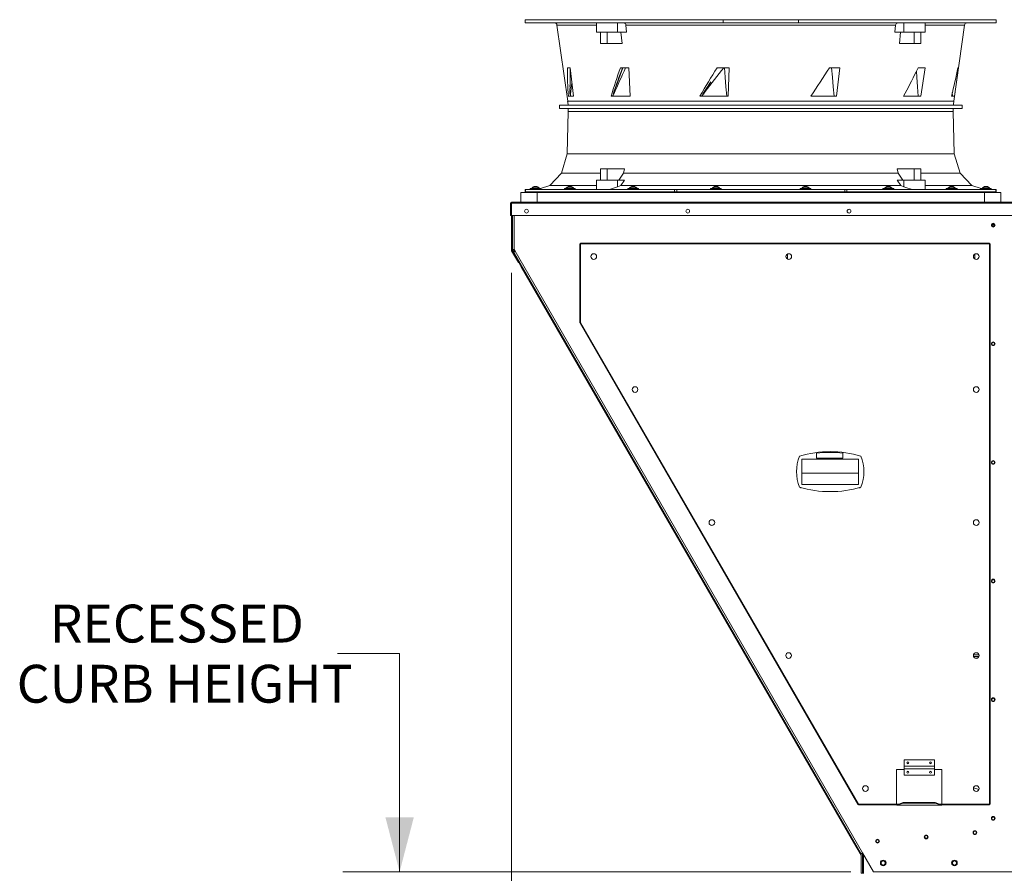
# Model space of a CAD drawing. Units: inches. Extents: x 284 to 528, y -185 to 8.
# Drawn here: x 297 to 343, y -99 to -60 of the extents above; entities that cross this region are included whole.
import ezdxf

# ---------------------------------------------------------------- set-up
doc = ezdxf.new("R2010")
doc.units = ezdxf.units.IN
doc.header["$MEASUREMENT"] = 0
doc.layers.get('0').update_dxf_attribs({"lineweight": 0})
doc.layers.add('FORMAT', color=7, linetype='Continuous', lineweight=0)
doc.styles.add('SLDTEXTSTYLE0', font='TXT', dxfattribs={"width": 0.75})

msp = doc.modelspace()

# ---------------------------------------------------------------- linework, layer by layer
at = {"color": 7, "linetype": 'Continuous', "lineweight": 15}
for p, q in [((320.629, -59.884), (320.629, -60.022)), ((320.629, -59.884), (329.778, -59.884)), ((320.629, -60.022), (329.778, -60.022)), ((320.629, -60.023), (321.99, -60.035)), ((320.959, -60.025), (320.944, -60.024)), ((320.944, -60.024), (320.948, -60.024)), ((320.948, -60.024), (320.97, -60.024)), ((320.99, -60.025), (320.959, -60.025)), ((320.97, -60.024), (321.008, -60.025)), ((321.035, -60.025), (320.99, -60.025)), ((321.008, -60.025), (321.057, -60.025)), ((321.089, -60.026), (321.035, -60.025)), ((321.057, -60.025), (321.111, -60.025)), ((321.106, -60.026), (321.089, -60.026)), ((321.161, -60.026), (321.106, -60.026)), ((321.111, -60.025), (321.129, -60.026)), ((321.129, -60.026), (321.182, -60.026)), ((321.21, -60.027), (321.161, -60.026)), ((321.182, -60.026), (321.227, -60.027)), ((321.247, -60.027), (321.21, -60.027)), ((321.227, -60.027), (321.259, -60.027)), ((321.269, -60.027), (321.247, -60.027)), ((321.259, -60.027), (321.273, -60.027)), ((321.273, -60.027), (321.269, -60.027)), ((322.528, -60.025), (322.535, -60.024)), ((322.539, -60.025), (322.528, -60.025)), ((322.535, -60.024), (322.559, -60.024)), ((322.568, -60.025), (322.539, -60.025)), ((322.559, -60.024), (322.599, -60.024)), ((322.612, -60.026), (322.568, -60.025)), ((322.599, -60.024), (322.65, -60.025)), ((322.627, -60.026), (322.612, -60.026)), ((322.681, -60.026), (322.627, -60.026)), ((322.65, -60.025), (322.705, -60.025)), ((322.736, -60.027), (322.681, -60.026)), ((322.705, -60.025), (322.759, -60.025)), ((322.787, -60.027), (322.736, -60.027)), ((322.759, -60.025), (322.774, -60.026)), ((322.774, -60.026), (322.817, -60.026)), ((322.826, -60.027), (322.787, -60.027)), ((322.817, -60.026), (322.846, -60.027)), ((322.851, -60.027), (322.826, -60.027)), ((322.846, -60.027), (322.858, -60.027)), ((322.858, -60.027), (322.851, -60.027)), ((323.921, -60.027), (323.921, -60.463)), ((323.923, -60.028), (323.938, -60.027)), ((323.923, -60.028), (323.923, -60.028)), ((323.938, -60.027), (323.97, -60.027)), ((323.97, -60.027), (324.016, -60.027)), ((324.016, -60.027), (324.076, -60.027)), ((324.076, -60.027), (324.149, -60.027)), ((324.149, -60.027), (324.231, -60.027)), ((324.231, -60.027), (324.321, -60.027)), ((324.321, -60.027), (324.416, -60.028)), ((324.416, -60.028), (324.513, -60.028)), ((324.513, -60.028), (324.61, -60.029)), ((324.61, -60.029), (324.704, -60.03)), ((324.704, -60.03), (324.792, -60.03)), ((324.792, -60.03), (324.871, -60.031)), ((324.871, -60.031), (324.902, -60.032)), ((325.207, -60.035), (324.902, -60.032)), ((325.207, -60.035), (337.823, -60.035)), ((325.213, -60.036), (325.207, -60.035)), ((325.239, -60.045), (325.213, -60.036)), ((325.261, -60.065), (325.239, -60.045)), ((325.464, -60.025), (325.455, -60.025)), ((325.455, -60.025), (325.465, -60.025)), ((325.49, -60.026), (325.464, -60.025)), ((325.465, -60.025), (325.492, -60.024)), ((325.501, -60.026), (325.49, -60.026)), ((325.492, -60.024), (325.534, -60.024)), ((325.546, -60.026), (325.501, -60.026)), ((325.534, -60.024), (325.586, -60.024)), ((325.599, -60.027), (325.546, -60.026)), ((325.586, -60.024), (325.641, -60.025)), ((325.655, -60.027), (325.599, -60.027)), ((325.641, -60.025), (325.694, -60.025)), ((325.706, -60.027), (325.655, -60.027)), ((325.694, -60.025), (325.739, -60.025)), ((325.748, -60.027), (325.706, -60.027)), ((325.739, -60.025), (325.751, -60.026)), ((325.776, -60.027), (325.748, -60.027)), ((325.751, -60.026), (325.777, -60.026)), ((325.786, -60.027), (325.776, -60.027)), ((325.777, -60.026), (325.786, -60.027)), ((329.286, -60.026), (329.28, -60.025)), ((329.28, -60.025), (329.293, -60.025)), ((329.291, -60.026), (329.286, -60.026)), ((329.32, -60.026), (329.291, -60.026)), ((329.293, -60.025), (329.323, -60.025)), ((329.363, -60.027), (329.32, -60.026)), ((329.323, -60.025), (329.367, -60.024)), ((329.415, -60.027), (329.363, -60.027)), ((329.367, -60.024), (329.42, -60.024)), ((329.471, -60.027), (329.415, -60.027)), ((329.42, -60.024), (329.475, -60.024)), ((329.523, -60.027), (329.471, -60.027)), ((329.475, -60.024), (329.527, -60.025)), ((329.567, -60.027), (329.523, -60.027)), ((329.527, -60.025), (329.57, -60.025)), ((329.597, -60.027), (329.567, -60.027)), ((329.57, -60.025), (329.599, -60.025)), ((329.61, -60.026), (329.597, -60.027)), ((329.599, -60.025), (329.604, -60.026)), ((329.604, -60.026), (329.61, -60.026)), ((329.699, -59.884), (329.699, -59.883)), ((329.778, -60.022), (329.778, -59.884)), ((329.778, -59.884), (333.253, -59.884)), ((333.253, -60.022), (329.778, -60.022)), ((330.363, -59.884), (330.363, -59.883)), ((330.997, -59.883), (330.997, -59.884)), ((331.032, -59.883), (331.032, -59.884)), ((333.253, -59.884), (333.253, -60.022)), ((333.253, -59.884), (342.401, -59.884)), ((333.253, -60.022), (342.401, -60.022)), ((333.428, -60.026), (333.42, -60.026)), ((333.42, -60.026), (333.421, -60.026)), ((333.421, -60.026), (333.437, -60.025)), ((333.454, -60.027), (333.428, -60.026)), ((333.437, -60.025), (333.469, -60.025)), ((333.495, -60.027), (333.454, -60.027)), ((333.469, -60.025), (333.515, -60.025)), ((333.546, -60.027), (333.495, -60.027)), ((333.515, -60.025), (333.569, -60.024)), ((333.601, -60.027), (333.546, -60.027)), ((333.569, -60.024), (333.624, -60.024)), ((333.655, -60.027), (333.601, -60.027)), ((333.624, -60.024), (333.675, -60.024)), ((333.701, -60.027), (333.655, -60.027)), ((333.675, -60.024), (333.716, -60.025)), ((333.733, -60.026), (333.701, -60.027)), ((333.716, -60.025), (333.742, -60.025)), ((333.749, -60.026), (333.733, -60.026)), ((333.742, -60.025), (333.75, -60.025)), ((333.75, -60.025), (333.749, -60.026)), ((337.25, -60.027), (337.245, -60.026)), ((337.245, -60.026), (337.258, -60.026)), ((337.274, -60.027), (337.25, -60.027)), ((337.258, -60.026), (337.266, -60.026)), ((337.266, -60.026), (337.301, -60.025)), ((337.312, -60.027), (337.274, -60.027)), ((337.301, -60.025), (337.348, -60.025)), ((337.362, -60.027), (337.312, -60.027)), ((337.348, -60.025), (337.403, -60.025)), ((337.417, -60.027), (337.362, -60.027)), ((337.403, -60.025), (337.458, -60.024)), ((337.471, -60.027), (337.417, -60.027)), ((337.458, -60.024), (337.507, -60.024)), ((337.519, -60.026), (337.471, -60.027)), ((337.507, -60.024), (337.546, -60.024)), ((337.554, -60.026), (337.519, -60.026)), ((337.546, -60.024), (337.569, -60.025)), ((337.561, -60.025), (337.554, -60.026)), ((337.575, -60.025), (337.561, -60.025)), ((337.569, -60.025), (337.575, -60.025)), ((338.128, -60.032), (337.823, -60.035)), ((339.109, -60.463), (339.109, -60.027)), ((340.175, -60.027), (340.172, -60.027)), ((340.172, -60.027), (340.173, -60.027)), ((340.173, -60.027), (340.179, -60.027)), ((340.184, -60.027), (340.175, -60.027)), ((340.179, -60.027), (340.189, -60.026)), ((340.196, -60.027), (340.184, -60.027)), ((340.189, -60.026), (340.204, -60.026)), ((340.213, -60.027), (340.196, -60.027)), ((340.204, -60.026), (340.222, -60.026)), ((340.232, -60.027), (340.213, -60.027)), ((340.222, -60.026), (340.235, -60.026)), ((340.256, -60.027), (340.232, -60.027)), ((340.235, -60.026), (340.258, -60.026)), ((340.281, -60.027), (340.256, -60.027)), ((340.258, -60.026), (340.284, -60.025)), ((340.308, -60.027), (340.281, -60.027)), ((340.284, -60.025), (340.311, -60.025)), ((340.335, -60.027), (340.308, -60.027)), ((340.311, -60.025), (340.339, -60.025)), ((340.363, -60.026), (340.335, -60.027)), ((340.339, -60.025), (340.366, -60.025)), ((340.39, -60.026), (340.363, -60.026)), ((340.366, -60.025), (340.394, -60.025)), ((340.416, -60.026), (340.39, -60.026)), ((340.394, -60.025), (340.419, -60.024)), ((340.439, -60.026), (340.416, -60.026)), ((340.419, -60.024), (340.442, -60.024)), ((340.452, -60.025), (340.439, -60.026)), ((340.442, -60.024), (340.462, -60.024)), ((340.471, -60.025), (340.452, -60.025)), ((340.462, -60.024), (340.478, -60.024)), ((340.485, -60.025), (340.471, -60.025)), ((340.478, -60.024), (340.491, -60.024)), ((340.495, -60.025), (340.485, -60.025)), ((340.491, -60.024), (340.499, -60.024)), ((340.501, -60.025), (340.495, -60.025)), ((340.499, -60.024), (340.502, -60.025)), ((340.502, -60.025), (340.501, -60.025)), ((341.04, -60.035), (342.401, -60.023)), ((341.758, -60.027), (341.756, -60.027)), ((341.756, -60.027), (341.759, -60.027)), ((341.765, -60.027), (341.758, -60.027)), ((341.759, -60.027), (341.766, -60.027)), ((341.776, -60.027), (341.765, -60.027)), ((341.766, -60.027), (341.778, -60.027)), ((341.791, -60.027), (341.776, -60.027)), ((341.778, -60.027), (341.794, -60.027)), ((341.81, -60.027), (341.791, -60.027)), ((341.794, -60.027), (341.813, -60.026)), ((341.832, -60.027), (341.81, -60.027)), ((341.813, -60.026), (341.835, -60.026)), ((341.856, -60.027), (341.832, -60.027)), ((341.835, -60.026), (341.861, -60.026)), ((341.883, -60.026), (341.856, -60.027)), ((341.861, -60.026), (341.877, -60.026)), ((341.877, -60.026), (341.904, -60.026)), ((341.91, -60.026), (341.883, -60.026)), ((341.904, -60.026), (341.932, -60.025)), ((341.939, -60.026), (341.91, -60.026)), ((341.932, -60.025), (341.96, -60.025)), ((341.966, -60.026), (341.939, -60.026)), ((341.96, -60.025), (341.986, -60.025)), ((341.982, -60.025), (341.966, -60.026)), ((342.007, -60.025), (341.982, -60.025)), ((341.986, -60.025), (342.011, -60.025)), ((342.03, -60.025), (342.007, -60.025)), ((342.011, -60.025), (342.033, -60.025)), ((342.049, -60.025), (342.03, -60.025)), ((342.033, -60.025), (342.052, -60.024)), ((342.065, -60.025), (342.049, -60.025)), ((342.052, -60.024), (342.067, -60.024)), ((342.077, -60.025), (342.065, -60.025)), ((342.067, -60.024), (342.078, -60.024)), ((342.084, -60.024), (342.077, -60.025)), ((342.078, -60.024), (342.085, -60.024)), ((342.087, -60.024), (342.084, -60.024)), ((342.085, -60.024), (342.087, -60.024)), ((342.401, -60.022), (342.401, -59.884)), ((322.099, -60.13), (322.594, -63.652)), ((323.921, -60.463), (324.902, -60.463)), ((324.114, -60.987), (324.114, -60.463)), ((324.418, -60.463), (324.418, -60.987)), ((324.902, -60.463), (325.319, -60.463)), ((325.055, -60.463), (325.108, -60.987)), ((325.277, -60.095), (325.261, -60.065)), ((325.285, -60.13), (325.277, -60.095)), ((325.285, -60.13), (325.319, -60.463)), ((337.711, -60.463), (337.745, -60.13)), ((337.711, -60.463), (338.128, -60.463)), ((337.923, -60.987), (337.976, -60.463)), ((338.128, -60.463), (339.109, -60.463)), ((338.612, -60.987), (338.612, -60.463)), ((338.916, -60.463), (338.916, -60.987)), ((340.436, -63.652), (340.931, -60.13)), ((324.114, -60.987), (324.418, -60.987)), ((324.418, -60.987), (325.108, -60.987)), ((337.923, -60.987), (338.612, -60.987)), ((338.612, -60.987), (338.916, -60.987)), ((322.579, -62.101), (322.703, -62.101)), ((322.706, -62.124), (322.702, -62.789)), ((322.703, -62.101), (322.86, -63.419)), ((325.139, -62.101), (324.891, -62.789)), ((325.028, -62.101), (325.414, -62.101)), ((325.271, -62.104), (325.272, -62.101)), ((325.414, -62.101), (325.475, -63.419)), ((329.501, -62.101), (330.061, -62.101)), ((329.833, -62.101), (329.869, -62.537)), ((330.061, -62.101), (330.008, -63.419)), ((334.686, -62.101), (335.17, -62.101)), ((334.787, -62.101), (334.826, -62.537)), ((335.17, -62.101), (335.019, -63.419)), ((338.696, -62.294), (338.792, -62.101)), ((338.712, -62.26), (338.732, -62.537)), ((338.792, -62.101), (339.119, -62.101)), ((339.119, -62.101), (338.918, -63.419)), ((340.653, -62.101), (340.466, -63.419)), ((340.628, -62.101), (340.653, -62.101)), ((322.702, -62.789), (322.698, -63.328)), ((324.891, -62.789), (324.693, -63.328)), ((329.203, -62.754), (329.008, -63.076)), ((329.869, -62.537), (329.905, -62.978)), ((334.826, -62.537), (334.866, -62.978)), ((338.732, -62.537), (338.763, -62.978)), ((322.787, -62.807), (322.724, -63.325)), ((329.008, -63.076), (328.854, -63.328)), ((328.87, -63.325), (328.946, -63.208)), ((329.905, -62.978), (329.941, -63.419)), ((334.866, -62.978), (334.906, -63.419)), ((338.763, -62.978), (338.794, -63.419)), ((322.86, -63.419), (322.623, -63.419)), ((322.71, -63.327), (322.698, -63.328)), ((322.724, -63.325), (322.71, -63.327)), ((325.475, -63.419), (324.597, -63.419)), ((324.693, -63.328), (324.691, -63.325)), ((324.693, -63.328), (324.707, -63.327)), ((324.707, -63.327), (324.718, -63.325)), ((330.008, -63.419), (328.706, -63.419)), ((328.857, -63.328), (328.791, -63.419)), ((328.854, -63.328), (328.843, -63.319)), ((328.854, -63.328), (328.863, -63.327)), ((328.863, -63.327), (328.87, -63.325)), ((335.019, -63.419), (333.827, -63.419)), ((338.918, -63.419), (338.116, -63.419)), ((340.466, -63.419), (340.327, -63.419)), ((340.367, -63.255), (340.372, -63.419)), ((322.613, -63.832), (322.214, -63.836)), ((322.214, -63.836), (322.214, -63.98)), ((322.214, -63.836), (340.816, -63.836)), ((322.214, -63.98), (322.621, -63.984)), ((340.816, -63.98), (322.214, -63.98)), ((322.621, -64.129), (322.572, -66.081)), ((340.417, -63.832), (322.613, -63.832)), ((322.621, -63.984), (340.409, -63.984)), ((340.409, -63.984), (340.816, -63.98)), ((340.458, -66.081), (340.409, -64.129)), ((340.816, -63.836), (340.417, -63.832)), ((340.816, -63.98), (340.816, -63.836)), ((322.572, -66.081), (322.307, -66.983)), ((340.458, -66.081), (322.572, -66.081)), ((340.723, -66.983), (340.458, -66.081)), ((324.114, -67.298), (324.114, -66.774)), ((324.418, -66.774), (324.114, -66.774)), ((324.418, -66.774), (324.418, -67.298)), ((325.215, -66.774), (324.418, -66.774)), ((325.215, -66.774), (325.171, -66.983)), ((337.859, -66.983), (337.815, -66.774)), ((338.612, -66.774), (337.815, -66.774)), ((338.612, -67.298), (338.612, -66.774)), ((338.916, -66.774), (338.612, -66.774)), ((338.916, -66.774), (338.916, -67.298)), ((322.307, -66.983), (321.768, -67.546)), ((324.114, -66.983), (322.307, -66.983)), ((323.921, -67.298), (323.921, -67.726)), ((324.902, -67.298), (323.921, -67.298)), ((324.902, -67.298), (325.218, -67.298)), ((325.171, -66.983), (324.954, -67.298)), ((325.047, -67.546), (325.218, -67.298)), ((337.859, -66.983), (325.171, -66.983)), ((337.812, -67.298), (337.984, -67.546)), ((338.128, -67.298), (337.812, -67.298)), ((338.076, -67.298), (337.859, -66.983)), ((339.109, -67.298), (338.128, -67.298)), ((340.723, -66.983), (338.916, -66.983)), ((339.109, -67.726), (339.109, -67.298)), ((341.263, -67.546), (340.723, -66.983)), ((320.632, -67.736), (320.63, -67.835)), ((321.026, -67.726), (320.632, -67.73)), ((320.632, -67.73), (320.632, -67.736)), ((327.535, -67.736), (320.648, -67.736)), ((320.867, -67.731), (320.855, -67.731)), ((320.855, -67.731), (320.859, -67.731)), ((320.859, -67.731), (320.879, -67.731)), ((320.861, -67.681), (320.861, -67.725)), ((321.109, -67.681), (320.861, -67.681)), ((320.894, -67.731), (320.867, -67.731)), ((320.879, -67.731), (320.913, -67.73)), ((320.933, -67.731), (320.894, -67.731)), ((320.913, -67.73), (320.956, -67.73)), ((320.98, -67.73), (320.933, -67.731)), ((320.946, -67.653), (320.943, -67.681)), ((321.109, -67.653), (320.946, -67.653)), ((320.956, -67.73), (321.005, -67.73)), ((320.966, -67.729), (320.964, -67.729)), ((320.964, -67.729), (320.965, -67.729)), ((320.965, -67.729), (320.971, -67.729)), ((320.972, -67.729), (320.966, -67.729)), ((320.971, -67.729), (320.981, -67.728)), ((320.982, -67.729), (320.972, -67.729)), ((320.995, -67.73), (320.98, -67.73)), ((320.981, -67.728), (320.994, -67.728)), ((320.99, -67.729), (320.982, -67.729)), ((321.007, -67.729), (320.99, -67.729)), ((320.994, -67.728), (321.011, -67.728)), ((321.043, -67.73), (320.995, -67.73)), ((321.005, -67.73), (321.02, -67.729)), ((321.025, -67.728), (321.007, -67.729)), ((321.011, -67.728), (321.026, -67.728)), ((321.02, -67.729), (321.067, -67.729)), ((321.046, -67.728), (321.025, -67.728)), ((321.026, -67.725), (321.026, -67.728)), ((321.033, -67.597), (321.035, -67.595)), ((321.034, -67.597), (321.033, -67.597)), ((321.037, -67.598), (321.034, -67.597)), ((321.035, -67.595), (321.039, -67.593)), ((321.042, -67.597), (321.037, -67.598)), ((321.042, -67.592), (321.039, -67.593)), ((321.043, -67.592), (321.042, -67.592)), ((321.049, -67.596), (321.042, -67.597)), ((321.043, -67.597), (321.043, -67.592)), ((321.087, -67.729), (321.043, -67.73)), ((321.069, -67.728), (321.046, -67.728)), ((321.056, -67.595), (321.049, -67.596)), ((321.065, -67.593), (321.056, -67.595)), ((321.067, -67.729), (321.106, -67.729)), ((321.093, -67.728), (321.069, -67.728)), ((321.12, -67.729), (321.087, -67.729)), ((321.117, -67.728), (321.093, -67.728)), ((321.106, -67.729), (321.133, -67.729)), ((321.272, -67.653), (321.109, -67.653)), ((321.357, -67.681), (321.109, -67.681)), ((321.142, -67.727), (321.117, -67.728)), ((321.141, -67.729), (321.12, -67.729)), ((321.133, -67.729), (321.145, -67.729)), ((321.145, -67.729), (321.141, -67.729)), ((321.165, -67.727), (321.142, -67.727)), ((321.161, -67.595), (321.152, -67.593)), ((321.168, -67.596), (321.161, -67.595)), ((321.187, -67.727), (321.165, -67.727)), ((321.175, -67.597), (321.168, -67.596)), ((321.175, -67.592), (321.175, -67.597)), ((321.176, -67.592), (321.175, -67.592)), ((321.18, -67.598), (321.175, -67.597)), ((321.178, -67.593), (321.176, -67.592)), ((321.178, -67.593), (321.182, -67.595)), ((321.183, -67.597), (321.18, -67.598)), ((321.182, -67.595), (321.184, -67.596)), ((321.184, -67.596), (321.183, -67.597)), ((321.206, -67.727), (321.187, -67.727)), ((321.191, -67.727), (321.191, -67.725)), ((321.223, -67.727), (321.206, -67.727)), ((321.236, -67.726), (321.223, -67.727)), ((321.235, -67.726), (321.245, -67.726)), ((321.246, -67.726), (321.236, -67.726)), ((321.245, -67.726), (321.251, -67.726)), ((321.252, -67.726), (321.246, -67.726)), ((321.251, -67.726), (321.254, -67.726)), ((321.254, -67.726), (321.252, -67.726)), ((321.274, -67.681), (321.272, -67.653)), ((321.768, -67.546), (321.332, -67.681)), ((321.357, -67.725), (321.357, -67.681)), ((322.445, -67.725), (321.357, -67.725)), ((323.921, -67.546), (321.768, -67.546)), ((322.445, -67.681), (322.445, -67.725)), ((322.693, -67.681), (322.445, -67.681)), ((322.445, -67.725), (322.941, -67.725)), ((322.53, -67.653), (322.528, -67.681)), ((322.693, -67.653), (322.53, -67.653)), ((322.552, -67.729), (322.549, -67.728)), ((322.549, -67.728), (322.562, -67.728)), ((322.571, -67.729), (322.552, -67.729)), ((322.562, -67.728), (322.59, -67.728)), ((322.604, -67.729), (322.571, -67.729)), ((322.59, -67.728), (322.61, -67.728)), ((322.616, -67.729), (322.604, -67.729)), ((322.61, -67.725), (322.61, -67.729)), ((322.661, -67.728), (322.616, -67.729)), ((322.618, -67.597), (322.619, -67.595)), ((322.621, -67.598), (322.618, -67.597)), ((322.618, -67.597), (322.618, -67.597)), ((322.619, -67.595), (322.623, -67.593)), ((322.626, -67.597), (322.621, -67.598)), ((322.626, -67.592), (322.623, -67.593)), ((322.627, -67.592), (322.626, -67.592)), ((322.633, -67.596), (322.626, -67.597)), ((322.627, -67.597), (322.627, -67.592)), ((322.641, -67.595), (322.633, -67.596)), ((322.649, -67.593), (322.641, -67.595)), ((322.71, -67.728), (322.661, -67.728)), ((322.856, -67.653), (322.693, -67.653)), ((322.941, -67.681), (322.693, -67.681)), ((322.756, -67.728), (322.71, -67.728)), ((322.745, -67.595), (322.736, -67.593)), ((322.753, -67.596), (322.745, -67.595)), ((322.76, -67.597), (322.753, -67.596)), ((322.796, -67.727), (322.756, -67.728)), ((322.759, -67.592), (322.759, -67.597)), ((322.76, -67.592), (322.759, -67.592)), ((322.763, -67.593), (322.76, -67.592)), ((322.765, -67.598), (322.76, -67.597)), ((322.763, -67.593), (322.767, -67.595)), ((322.768, -67.597), (322.765, -67.598)), ((322.767, -67.595), (322.768, -67.596)), ((322.768, -67.596), (322.768, -67.597)), ((322.776, -67.727), (322.776, -67.725)), ((322.776, -67.726), (322.782, -67.726)), ((322.782, -67.726), (322.815, -67.726)), ((322.824, -67.727), (322.796, -67.727)), ((322.815, -67.726), (322.834, -67.726)), ((322.837, -67.726), (322.824, -67.727)), ((322.834, -67.726), (322.837, -67.726)), ((322.858, -67.681), (322.856, -67.653)), ((322.941, -67.725), (322.941, -67.681)), ((323.921, -67.725), (322.941, -67.725)), ((325.372, -67.725), (324.519, -67.725)), ((325.047, -67.546), (324.902, -67.608)), ((337.984, -67.546), (325.047, -67.546)), ((325.372, -67.681), (325.372, -67.725)), ((325.62, -67.681), (325.372, -67.681)), ((325.372, -67.725), (325.868, -67.725)), ((325.457, -67.653), (325.455, -67.681)), ((325.62, -67.653), (325.457, -67.653)), ((325.481, -67.728), (325.475, -67.728)), ((325.475, -67.728), (325.486, -67.728)), ((325.503, -67.729), (325.481, -67.728)), ((325.486, -67.728), (325.512, -67.727)), ((325.537, -67.729), (325.503, -67.729)), ((325.512, -67.727), (325.538, -67.727)), ((325.582, -67.729), (325.537, -67.729)), ((325.538, -67.725), (325.538, -67.729)), ((325.545, -67.597), (325.546, -67.595)), ((325.546, -67.597), (325.545, -67.597)), ((325.546, -67.595), (325.551, -67.593)), ((325.549, -67.598), (325.546, -67.597)), ((325.554, -67.597), (325.549, -67.598)), ((325.553, -67.592), (325.551, -67.593)), ((325.554, -67.592), (325.553, -67.592)), ((325.554, -67.597), (325.554, -67.592)), ((325.561, -67.596), (325.554, -67.597)), ((325.568, -67.595), (325.561, -67.596)), ((325.577, -67.593), (325.568, -67.595)), ((325.596, -67.729), (325.582, -67.729)), ((325.645, -67.728), (325.596, -67.729)), ((325.783, -67.653), (325.62, -67.653)), ((325.868, -67.681), (325.62, -67.681)), ((325.691, -67.728), (325.645, -67.728)), ((325.673, -67.595), (325.664, -67.593)), ((325.68, -67.596), (325.673, -67.595)), ((325.687, -67.597), (325.68, -67.596)), ((325.686, -67.592), (325.686, -67.597)), ((325.687, -67.592), (325.686, -67.592)), ((325.69, -67.593), (325.687, -67.592)), ((325.692, -67.598), (325.687, -67.597)), ((325.69, -67.593), (325.694, -67.595)), ((325.729, -67.728), (325.691, -67.728)), ((325.695, -67.597), (325.692, -67.598)), ((325.694, -67.595), (325.696, -67.596)), ((325.696, -67.596), (325.695, -67.597)), ((325.703, -67.728), (325.703, -67.725)), ((325.703, -67.726), (325.703, -67.726)), ((325.703, -67.726), (325.738, -67.726)), ((325.755, -67.727), (325.729, -67.728)), ((325.738, -67.726), (325.759, -67.726)), ((325.765, -67.727), (325.755, -67.727)), ((325.759, -67.726), (325.765, -67.727)), ((325.786, -67.681), (325.783, -67.653)), ((325.868, -67.725), (325.868, -67.681)), ((329.197, -67.725), (325.868, -67.725)), ((327.63, -67.736), (329.573, -67.731)), ((328.567, -67.731), (328.553, -67.73)), ((328.553, -67.73), (328.556, -67.73)), ((328.556, -67.73), (328.574, -67.73)), ((328.596, -67.731), (328.567, -67.731)), ((328.574, -67.73), (328.583, -67.729)), ((328.583, -67.729), (328.619, -67.729)), ((328.636, -67.731), (328.596, -67.731)), ((328.619, -67.729), (328.664, -67.729)), ((328.683, -67.731), (328.636, -67.731)), ((328.664, -67.729), (328.713, -67.729)), ((328.731, -67.731), (328.683, -67.731)), ((328.713, -67.729), (328.76, -67.729)), ((328.776, -67.731), (328.731, -67.731)), ((328.76, -67.729), (328.8, -67.729)), ((328.812, -67.73), (328.776, -67.731)), ((328.8, -67.729), (328.828, -67.729)), ((328.821, -67.73), (328.812, -67.73)), ((328.839, -67.73), (328.821, -67.73)), ((328.828, -67.729), (328.842, -67.729)), ((328.842, -67.729), (328.839, -67.73)), ((329.197, -67.681), (329.197, -67.725)), ((329.445, -67.681), (329.197, -67.681)), ((329.197, -67.725), (329.693, -67.725)), ((329.282, -67.653), (329.28, -67.681)), ((329.445, -67.653), (329.282, -67.653)), ((329.3, -67.728), (329.308, -67.727)), ((329.309, -67.728), (329.3, -67.728)), ((329.308, -67.727), (329.331, -67.727)), ((329.332, -67.728), (329.309, -67.728)), ((329.331, -67.727), (329.362, -67.727)), ((329.369, -67.729), (329.332, -67.728)), ((329.362, -67.725), (329.362, -67.729)), ((329.414, -67.729), (329.369, -67.729)), ((329.37, -67.597), (329.371, -67.595)), ((329.373, -67.598), (329.37, -67.597)), ((329.37, -67.597), (329.37, -67.597)), ((329.371, -67.595), (329.376, -67.593)), ((329.378, -67.597), (329.373, -67.598)), ((329.378, -67.592), (329.376, -67.593)), ((329.379, -67.592), (329.378, -67.592)), ((329.385, -67.596), (329.378, -67.597)), ((329.379, -67.597), (329.379, -67.592)), ((329.393, -67.595), (329.385, -67.596)), ((329.402, -67.593), (329.393, -67.595)), ((329.463, -67.729), (329.414, -67.729)), ((329.608, -67.653), (329.445, -67.653)), ((329.693, -67.681), (329.445, -67.681)), ((329.478, -67.729), (329.463, -67.729)), ((329.523, -67.728), (329.478, -67.729)), ((329.497, -67.595), (329.489, -67.593)), ((329.505, -67.596), (329.497, -67.595)), ((329.512, -67.597), (329.505, -67.596)), ((329.511, -67.592), (329.511, -67.597)), ((329.512, -67.592), (329.511, -67.592)), ((329.515, -67.593), (329.512, -67.592)), ((329.517, -67.598), (329.512, -67.597)), ((329.515, -67.593), (329.519, -67.595)), ((329.52, -67.597), (329.517, -67.598)), ((329.519, -67.595), (329.52, -67.596)), ((329.52, -67.596), (329.52, -67.597)), ((329.559, -67.728), (329.523, -67.728)), ((329.528, -67.728), (329.528, -67.725)), ((329.528, -67.726), (329.558, -67.726)), ((329.558, -67.726), (329.582, -67.727)), ((329.582, -67.728), (329.559, -67.728)), ((329.573, -67.731), (331.515, -67.73)), ((329.582, -67.727), (329.59, -67.727)), ((329.59, -67.727), (329.582, -67.728)), ((329.61, -67.681), (329.608, -67.653)), ((329.693, -67.725), (329.693, -67.681)), ((333.337, -67.725), (329.693, -67.725)), ((331.515, -67.73), (333.457, -67.731)), ((333.337, -67.681), (333.337, -67.725)), ((333.585, -67.681), (333.337, -67.681)), ((333.337, -67.725), (333.833, -67.725)), ((333.422, -67.653), (333.42, -67.681)), ((333.585, -67.653), (333.422, -67.653)), ((333.451, -67.728), (333.44, -67.727)), ((333.44, -67.727), (333.445, -67.727)), ((333.445, -67.727), (333.466, -67.727)), ((333.478, -67.728), (333.451, -67.728)), ((333.457, -67.731), (335.4, -67.736)), ((333.466, -67.727), (333.501, -67.726)), ((333.516, -67.728), (333.478, -67.728)), ((333.501, -67.726), (333.502, -67.726)), ((333.502, -67.725), (333.502, -67.728)), ((333.51, -67.597), (333.511, -67.595)), ((333.513, -67.598), (333.51, -67.597)), ((333.51, -67.597), (333.51, -67.597)), ((333.511, -67.595), (333.515, -67.593)), ((333.518, -67.597), (333.513, -67.598)), ((333.518, -67.592), (333.515, -67.593)), ((333.562, -67.729), (333.516, -67.728)), ((333.519, -67.592), (333.518, -67.592)), ((333.525, -67.596), (333.518, -67.597)), ((333.519, -67.597), (333.519, -67.592)), ((333.533, -67.595), (333.525, -67.596)), ((333.542, -67.593), (333.533, -67.595)), ((333.611, -67.729), (333.562, -67.729)), ((333.748, -67.653), (333.585, -67.653)), ((333.833, -67.681), (333.585, -67.681)), ((333.656, -67.729), (333.611, -67.729)), ((333.637, -67.595), (333.628, -67.593)), ((333.645, -67.596), (333.637, -67.595)), ((333.652, -67.597), (333.645, -67.596)), ((333.651, -67.592), (333.651, -67.597)), ((333.652, -67.592), (333.651, -67.592)), ((333.655, -67.593), (333.652, -67.592)), ((333.657, -67.598), (333.652, -67.597)), ((333.655, -67.593), (333.659, -67.595)), ((333.669, -67.729), (333.656, -67.729)), ((333.66, -67.597), (333.657, -67.598)), ((333.659, -67.595), (333.66, -67.596)), ((333.66, -67.596), (333.66, -67.597)), ((333.668, -67.729), (333.668, -67.725)), ((333.668, -67.727), (333.693, -67.727)), ((333.704, -67.728), (333.669, -67.729)), ((333.693, -67.727), (333.719, -67.727)), ((333.725, -67.728), (333.704, -67.728)), ((333.719, -67.727), (333.73, -67.728)), ((333.73, -67.728), (333.725, -67.728)), ((333.75, -67.681), (333.748, -67.653)), ((333.833, -67.725), (333.833, -67.681)), ((337.162, -67.725), (333.833, -67.725)), ((342.382, -67.736), (335.495, -67.736)), ((337.162, -67.681), (337.162, -67.725)), ((337.41, -67.681), (337.162, -67.681)), ((337.162, -67.725), (337.658, -67.725)), ((337.247, -67.653), (337.244, -67.681)), ((337.41, -67.653), (337.247, -67.653)), ((337.28, -67.727), (337.266, -67.727)), ((337.266, -67.727), (337.268, -67.727)), ((337.268, -67.727), (337.287, -67.726)), ((337.308, -67.728), (337.28, -67.727)), ((337.287, -67.726), (337.296, -67.726)), ((337.296, -67.726), (337.327, -67.726)), ((337.296, -67.726), (337.296, -67.726)), ((337.348, -67.728), (337.308, -67.728)), ((337.327, -67.725), (337.327, -67.728)), ((337.334, -67.597), (337.336, -67.595)), ((337.335, -67.597), (337.334, -67.597)), ((337.338, -67.598), (337.335, -67.597)), ((337.336, -67.595), (337.34, -67.593)), ((337.343, -67.597), (337.338, -67.598)), ((337.343, -67.592), (337.34, -67.593)), ((337.344, -67.592), (337.343, -67.592)), ((337.35, -67.596), (337.343, -67.597)), ((337.344, -67.597), (337.344, -67.592)), ((337.395, -67.728), (337.348, -67.728)), ((337.357, -67.595), (337.35, -67.596)), ((337.366, -67.593), (337.357, -67.595)), ((337.443, -67.729), (337.395, -67.728)), ((337.573, -67.653), (337.41, -67.653)), ((337.658, -67.681), (337.41, -67.681)), ((337.488, -67.729), (337.443, -67.729)), ((337.462, -67.595), (337.453, -67.593)), ((337.47, -67.596), (337.462, -67.595)), ((337.476, -67.597), (337.47, -67.596)), ((337.476, -67.592), (337.476, -67.597)), ((337.477, -67.592), (337.476, -67.592)), ((337.481, -67.598), (337.476, -67.597)), ((337.479, -67.593), (337.477, -67.592)), ((337.479, -67.593), (337.484, -67.595)), ((337.484, -67.597), (337.481, -67.598)), ((337.484, -67.595), (337.485, -67.596)), ((337.485, -67.596), (337.484, -67.597)), ((337.524, -67.729), (337.488, -67.729)), ((337.492, -67.729), (337.492, -67.725)), ((337.492, -67.727), (337.512, -67.727)), ((337.512, -67.727), (337.54, -67.728)), ((337.533, -67.729), (337.524, -67.729)), ((337.551, -67.728), (337.533, -67.729)), ((337.54, -67.728), (337.554, -67.728)), ((337.554, -67.728), (337.551, -67.728)), ((337.575, -67.681), (337.573, -67.653)), ((337.658, -67.725), (337.658, -67.681)), ((338.511, -67.725), (337.658, -67.725)), ((338.128, -67.608), (337.984, -67.546)), ((339.078, -67.729), (339.067, -67.729)), ((339.067, -67.729), (339.073, -67.729)), ((339.073, -67.729), (339.095, -67.729)), ((339.084, -67.73), (339.078, -67.729)), ((339.114, -67.73), (339.084, -67.73)), ((339.095, -67.729), (339.13, -67.729)), ((341.263, -67.546), (339.109, -67.546)), ((340.089, -67.725), (339.109, -67.725)), ((339.155, -67.73), (339.114, -67.73)), ((339.13, -67.729), (339.174, -67.729)), ((339.203, -67.731), (339.155, -67.73)), ((339.174, -67.729), (339.223, -67.729)), ((339.251, -67.731), (339.203, -67.731)), ((339.223, -67.729), (339.27, -67.729)), ((339.295, -67.731), (339.251, -67.731)), ((339.27, -67.729), (339.311, -67.73)), ((339.33, -67.731), (339.295, -67.731)), ((339.311, -67.73), (339.341, -67.73)), ((339.352, -67.731), (339.33, -67.731)), ((339.341, -67.73), (339.347, -67.73)), ((339.347, -67.73), (339.358, -67.731)), ((339.358, -67.731), (339.352, -67.731)), ((340.089, -67.681), (340.089, -67.725)), ((340.337, -67.681), (340.089, -67.681)), ((340.089, -67.725), (340.585, -67.725)), ((340.174, -67.653), (340.172, -67.681)), ((340.337, -67.653), (340.174, -67.653)), ((340.194, -67.727), (340.194, -67.726)), ((340.194, -67.726), (340.198, -67.726)), ((340.211, -67.727), (340.194, -67.727)), ((340.198, -67.726), (340.198, -67.726)), ((340.241, -67.727), (340.211, -67.727)), ((340.283, -67.728), (340.241, -67.727)), ((340.254, -67.725), (340.254, -67.727)), ((340.262, -67.597), (340.263, -67.595)), ((340.263, -67.597), (340.262, -67.597)), ((340.263, -67.595), (340.268, -67.593)), ((340.266, -67.598), (340.263, -67.597)), ((340.271, -67.597), (340.266, -67.598)), ((340.27, -67.592), (340.268, -67.593)), ((340.271, -67.592), (340.27, -67.592)), ((340.271, -67.597), (340.271, -67.592)), ((340.277, -67.596), (340.271, -67.597)), ((340.285, -67.595), (340.277, -67.596)), ((340.33, -67.728), (340.283, -67.728)), ((340.294, -67.593), (340.285, -67.595)), ((340.379, -67.728), (340.33, -67.728)), ((340.5, -67.653), (340.337, -67.653)), ((340.585, -67.681), (340.337, -67.681)), ((340.422, -67.729), (340.379, -67.728)), ((340.39, -67.595), (340.381, -67.593)), ((340.397, -67.596), (340.39, -67.595)), ((340.404, -67.597), (340.397, -67.596)), ((340.403, -67.592), (340.403, -67.597)), ((340.404, -67.592), (340.403, -67.592)), ((340.407, -67.593), (340.404, -67.592)), ((340.409, -67.598), (340.404, -67.597)), ((340.407, -67.593), (340.411, -67.595)), ((340.412, -67.597), (340.409, -67.598)), ((340.411, -67.595), (340.412, -67.596)), ((340.412, -67.596), (340.412, -67.597)), ((340.42, -67.729), (340.42, -67.725)), ((340.42, -67.728), (340.433, -67.728)), ((340.456, -67.729), (340.422, -67.729)), ((340.433, -67.728), (340.464, -67.728)), ((340.477, -67.729), (340.456, -67.729)), ((340.464, -67.728), (340.48, -67.728)), ((340.48, -67.729), (340.477, -67.729)), ((340.48, -67.728), (340.48, -67.729)), ((340.502, -67.681), (340.5, -67.653)), ((340.585, -67.725), (340.585, -67.681)), ((341.673, -67.725), (340.585, -67.725)), ((341.698, -67.681), (341.263, -67.546)), ((341.673, -67.681), (341.673, -67.725)), ((341.921, -67.681), (341.673, -67.681)), ((341.673, -67.725), (342.169, -67.725)), ((341.758, -67.653), (341.756, -67.681)), ((341.921, -67.653), (341.758, -67.653)), ((341.778, -67.726), (341.777, -67.726)), ((341.777, -67.726), (341.78, -67.726)), ((341.78, -67.726), (341.778, -67.726)), ((341.778, -67.726), (341.778, -67.726)), ((341.788, -67.726), (341.78, -67.726)), ((341.78, -67.726), (341.787, -67.726)), ((341.787, -67.726), (341.798, -67.726)), ((341.799, -67.727), (341.788, -67.726)), ((341.798, -67.726), (341.812, -67.726)), ((341.814, -67.727), (341.799, -67.727)), ((341.812, -67.726), (341.83, -67.726)), ((341.832, -67.727), (341.814, -67.727)), ((341.83, -67.726), (341.839, -67.727)), ((341.852, -67.727), (341.832, -67.727)), ((341.839, -67.725), (341.839, -67.727)), ((341.846, -67.597), (341.848, -67.595)), ((341.847, -67.597), (341.846, -67.597)), ((341.85, -67.598), (341.847, -67.597)), ((341.848, -67.595), (341.852, -67.593)), ((341.855, -67.597), (341.85, -67.598)), ((341.854, -67.592), (341.852, -67.593)), ((341.874, -67.727), (341.852, -67.727)), ((341.855, -67.592), (341.854, -67.592)), ((341.855, -67.597), (341.855, -67.592)), ((341.862, -67.596), (341.855, -67.597)), ((341.869, -67.595), (341.862, -67.596)), ((341.878, -67.593), (341.869, -67.595)), ((341.899, -67.728), (341.874, -67.727)), ((341.923, -67.728), (341.899, -67.728)), ((342.084, -67.653), (341.921, -67.653)), ((342.169, -67.681), (341.921, -67.681)), ((341.947, -67.728), (341.923, -67.728)), ((341.97, -67.728), (341.947, -67.728)), ((341.974, -67.595), (341.965, -67.593)), ((341.993, -67.728), (341.97, -67.728)), ((341.981, -67.596), (341.974, -67.595)), ((341.988, -67.597), (341.981, -67.596)), ((341.988, -67.592), (341.988, -67.597)), ((341.991, -67.593), (341.988, -67.592)), ((341.988, -67.592), (341.988, -67.592)), ((341.993, -67.598), (341.988, -67.597)), ((341.991, -67.593), (341.995, -67.595)), ((341.996, -67.597), (341.993, -67.598)), ((342.013, -67.728), (341.993, -67.728)), ((341.995, -67.595), (341.997, -67.596)), ((341.997, -67.596), (341.996, -67.597)), ((342.004, -67.728), (342.004, -67.725)), ((342.398, -67.73), (342.004, -67.726)), ((342.004, -67.728), (342.012, -67.728)), ((342.012, -67.728), (342.029, -67.728)), ((342.031, -67.729), (342.013, -67.728)), ((342.029, -67.728), (342.044, -67.728)), ((342.045, -67.729), (342.031, -67.729)), ((342.044, -67.728), (342.055, -67.729)), ((342.056, -67.729), (342.045, -67.729)), ((342.055, -67.729), (342.063, -67.729)), ((342.063, -67.729), (342.056, -67.729)), ((342.063, -67.729), (342.066, -67.729)), ((342.066, -67.729), (342.063, -67.729)), ((342.066, -67.729), (342.066, -67.729)), ((342.087, -67.681), (342.084, -67.653)), ((342.169, -67.725), (342.169, -67.681)), ((342.398, -67.736), (342.398, -67.73)), ((342.4, -67.835), (342.398, -67.736)), ((320.423, -67.875), (320.423, -68.316)), ((321.18, -67.875), (320.423, -67.875)), ((320.857, -67.861), (320.857, -67.875)), ((320.857, -67.861), (321.061, -67.861)), ((321.061, -67.861), (321.061, -67.875)), ((321.061, -67.861), (321.114, -67.861)), ((321.169, -67.861), (321.114, -67.861)), ((321.114, -67.861), (321.114, -67.875)), ((321.169, -67.861), (321.169, -67.875)), ((321.533, -67.861), (321.169, -67.861)), ((341.85, -67.875), (321.18, -67.875)), ((321.533, -67.875), (321.533, -67.861)), ((338.111, -67.861), (338.111, -67.875)), ((338.151, -67.861), (338.111, -67.861)), ((338.151, -67.861), (338.151, -67.875)), ((338.32, -67.861), (338.151, -67.861)), ((338.669, -67.861), (338.32, -67.861)), ((338.32, -67.861), (338.32, -67.875)), ((338.753, -67.861), (338.669, -67.861)), ((338.669, -67.861), (338.669, -67.875)), ((338.84, -67.861), (338.753, -67.861)), ((338.753, -67.861), (338.753, -67.875)), ((338.84, -67.861), (338.84, -67.875)), ((341.201, -67.861), (341.201, -67.875)), ((341.201, -67.861), (341.313, -67.861)), ((341.313, -67.861), (341.313, -67.875)), ((341.313, -67.861), (341.388, -67.861)), ((341.388, -67.861), (341.388, -67.875)), ((341.388, -67.861), (341.624, -67.861)), ((341.624, -67.861), (341.624, -67.875)), ((341.624, -67.861), (341.788, -67.861)), ((341.788, -67.861), (342.183, -67.861)), ((341.788, -67.861), (341.788, -67.875)), ((342.608, -67.875), (341.85, -67.875)), ((342.183, -67.875), (342.183, -67.861)), ((342.608, -67.875), (342.608, -68.316)), ((319.947, -68.927), (319.947, -68.363)), ((319.972, -68.363), (319.947, -68.363)), ((319.972, -68.927), (319.972, -68.363)), ((319.99, -68.363), (319.99, -68.927)), ((319.994, -68.316), (343.396, -68.316)), ((319.947, -68.927), (319.972, -68.927)), ((319.99, -68.927), (343.443, -68.927)), ((319.99, -68.96), (319.99, -68.927)), ((319.99, -68.96), (319.99, -69.318)), ((319.994, -70.534), (319.994, -68.927)), ((320.047, -70.534), (320.047, -68.927)), ((320.047, -68.927), (320.047, -70.508)), ((319.99, -69.318), (319.99, -69.355)), ((319.99, -69.38), (319.99, -69.355)), ((319.994, -69.355), (319.99, -69.355)), ((319.994, -69.38), (319.99, -69.38)), ((342.326, -69.38), (342.193, -69.38)), ((342.322, -69.355), (342.196, -69.355)), ((320.121, -70.508), (320.047, -70.508)), ((320.099, -70.508), (320.099, -70.578)), ((320.121, -70.508), (320.165, -70.584)), ((323.16, -70.253), (323.16, -73.886)), ((342.077, -70.216), (323.196, -70.216)), ((342.113, -96.133), (342.113, -70.253)), ((320.316, -71.111), (320.004, -70.571)), ((320.361, -71.085), (320.05, -70.545)), ((320.068, -70.578), (320.099, -70.578)), ((320.099, -70.578), (320.121, -70.578)), ((320.1, -70.621), (320.165, -70.584)), ((336.157, -98.431), (320.1, -70.621)), ((320.134, -70.601), (320.121, -70.578)), ((320.125, -70.676), (320.13, -70.673)), ((332.715, -70.918), (332.749, -70.918)), ((332.749, -70.918), (332.749, -70.714)), ((341.378, -70.918), (341.411, -70.918)), ((341.411, -70.918), (341.411, -70.714)), ((320.316, -71.111), (320.361, -71.085)), ((320.336, -71.099), (320.45, -71.297)), ((320.45, -71.297), (320.48, -71.279)), ((335.807, -97.894), (320.45, -71.297)), ((323.167, -73.913), (336.005, -96.149)), ((334.091, -80.142), (334.091, -79.917)), ((335.316, -79.917), (335.316, -80.142)), ((333.416, -80.192), (336.033, -80.192)), ((333.416, -81.37), (333.416, -80.192)), ((335.316, -80.142), (334.091, -80.142)), ((336.033, -80.192), (336.033, -81.37)), ((336.033, -80.839), (333.416, -80.839)), ((336.033, -81.37), (333.416, -81.37)), ((333.347, -81.504), (333.347, -81.513)), ((333.347, -81.513), (333.38, -81.513)), ((336.069, -81.513), (336.103, -81.513)), ((336.103, -81.513), (336.103, -81.504)), ((341.35, -89.312), (341.598, -89.312)), ((339.538, -94.094), (338.138, -94.094)), ((338.138, -94.094), (338.138, -94.388)), ((339.538, -94.094), (339.538, -94.388)), ((337.788, -94.538), (338.138, -94.538)), ((337.788, -96.143), (337.788, -94.538)), ((339.538, -94.388), (338.138, -94.388)), ((338.138, -94.5), (338.138, -94.388)), ((338.138, -94.5), (339.538, -94.5)), ((338.138, -94.5), (338.138, -94.794)), ((338.283, -94.26), (338.342, -94.26)), ((339.333, -94.26), (339.392, -94.26)), ((339.538, -94.5), (339.538, -94.388)), ((339.538, -94.5), (339.538, -94.794)), ((339.538, -94.538), (339.888, -94.538)), ((339.888, -94.538), (339.888, -96.143)), ((339.538, -94.794), (338.138, -94.794)), ((341.346, -95.387), (341.599, -95.457)), ((336.04, -96.169), (337.798, -96.169)), ((337.788, -96.143), (337.794, -96.151)), ((337.788, -96.143), (337.793, -96.159)), ((337.793, -96.159), (337.799, -96.174)), ((337.794, -96.151), (337.801, -96.159)), ((337.799, -96.174), (337.805, -96.184)), ((337.801, -96.159), (337.808, -96.163)), ((337.805, -96.184), (337.811, -96.189)), ((337.808, -96.163), (337.815, -96.164)), ((337.811, -96.189), (337.816, -96.189)), ((337.813, -96.19), (339.862, -96.19)), ((337.815, -96.164), (337.819, -96.163)), ((337.816, -96.189), (337.819, -96.187)), ((338.102, -96.066), (337.819, -96.163)), ((338.102, -96.09), (337.819, -96.187)), ((337.819, -96.163), (337.819, -96.187)), ((338.102, -96.09), (338.102, -96.066)), ((339.574, -96.066), (338.102, -96.066)), ((339.574, -96.09), (338.102, -96.09)), ((339.574, -96.09), (339.574, -96.066)), ((339.857, -96.163), (339.574, -96.066)), ((339.857, -96.187), (339.574, -96.09)), ((339.857, -96.163), (339.857, -96.187)), ((339.857, -96.163), (339.863, -96.165)), ((339.857, -96.187), (339.862, -96.19)), ((339.862, -96.19), (339.868, -96.187)), ((339.863, -96.165), (339.87, -96.162)), ((339.868, -96.187), (339.874, -96.178)), ((339.87, -96.162), (339.877, -96.156)), ((339.874, -96.178), (339.88, -96.165)), ((339.877, -96.156), (339.884, -96.148)), ((339.878, -96.169), (342.077, -96.169)), ((339.88, -96.165), (339.885, -96.149)), ((339.884, -96.148), (339.888, -96.143)), ((339.885, -96.149), (339.888, -96.143)), ((335.837, -97.877), (335.807, -97.894)), ((335.807, -97.894), (336.157, -98.501)), ((336.221, -98.394), (336.157, -98.431)), ((336.159, -98.442), (336.159, -99.322)), ((336.212, -98.435), (336.212, -99.322)), ((336.221, -98.394), (336.724, -99.266)), ((336.237, -98.435), (336.237, -99.322)), ((336.237, -98.491), (336.259, -98.528)), ((336.259, -98.49), (336.259, -98.46)), ((336.259, -98.49), (336.259, -99.343)), ((336.212, -99.322), (336.159, -99.322)), ((336.212, -99.322), (336.237, -99.322)), ((336.724, -99.266), (344.462, -99.266))]:
    msp.add_line(p, q, dxfattribs=at)
at = {"color": 8, "linetype": 'Continuous', "lineweight": 15}
for p, q in [((321.99, -60.035), (323.921, -60.035)), ((324.902, -60.032), (324.902, -60.463)), ((338.128, -60.463), (338.128, -60.032)), ((339.109, -60.035), (341.04, -60.035)), ((323.921, -60.13), (322.099, -60.13)), ((337.745, -60.13), (325.285, -60.13)), ((340.931, -60.13), (339.109, -60.13)), ((322.594, -63.652), (340.436, -63.652)), ((340.409, -64.129), (322.621, -64.129)), ((324.902, -67.608), (324.902, -67.298)), ((338.128, -67.298), (338.128, -67.608)), ((320.647, -67.835), (320.648, -67.736)), ((327.535, -67.835), (327.535, -67.736)), ((327.63, -67.835), (327.63, -67.736)), ((335.4, -67.736), (335.4, -67.835)), ((335.495, -67.835), (335.495, -67.736)), ((342.383, -67.835), (342.382, -67.736)), ((320.647, -67.835), (320.63, -67.835)), ((327.535, -67.835), (320.647, -67.835)), ((321.18, -67.875), (321.18, -68.316)), ((327.63, -67.835), (327.535, -67.835)), ((335.4, -67.835), (327.63, -67.835)), ((327.63, -67.875), (327.63, -67.835)), ((335.495, -67.835), (335.4, -67.835)), ((335.4, -67.875), (335.4, -67.835)), ((342.383, -67.835), (335.495, -67.835)), ((341.85, -67.875), (341.85, -68.316)), ((342.4, -67.835), (342.383, -67.835)), ((319.99, -68.363), (343.443, -68.363)), ((320.121, -68.927), (320.121, -70.508)), ((342.087, -70.243), (323.187, -70.243)), ((323.187, -70.243), (323.187, -73.893)), ((342.087, -96.143), (342.087, -70.243)), ((320.165, -70.584), (336.221, -98.394)), ((323.187, -73.893), (336.032, -96.143)), ((341.347, -89.238), (341.601, -89.238)), ((341.414, -89.386), (341.535, -89.386)), ((338.356, -94.238), (338.269, -94.238)), ((339.406, -94.238), (339.319, -94.238)), ((336.032, -96.143), (337.788, -96.143)), ((337.878, -96.143), (337.788, -96.143)), ((337.819, -96.187), (339.857, -96.187)), ((339.888, -96.143), (339.797, -96.143)), ((339.888, -96.143), (342.087, -96.143)), ((336.157, -98.501), (336.159, -98.499)), ((336.276, -98.49), (336.259, -98.49))]:
    msp.add_line(p, q, dxfattribs=at)
at = {"color": 7, "linetype": 'Continuous', "lineweight": 15}
for centre, radius in [((320.69, -68.732), 0.0875), ((328.142, -68.732), 0.0875), ((335.594, -68.732), 0.0875), ((342.259, -69.376), 0.0875), ((342.259, -69.376), 0.0665), ((323.799, -70.829), 0.131), ((332.812, -70.829), 0.131), ((341.474, -70.829), 0.131), ((342.259, -74.86), 0.0875), ((342.259, -74.86), 0.0665), ((325.706, -76.976), 0.131), ((341.474, -76.976), 0.131), ((342.259, -80.343), 0.0875), ((342.259, -80.343), 0.0665), ((329.255, -83.123), 0.131), ((341.474, -83.123), 0.131), ((342.259, -85.827), 0.0875), ((342.259, -85.827), 0.0665), ((332.804, -89.269), 0.131), ((341.474, -89.269), 0.131), ((342.259, -91.311), 0.0875), ((342.259, -91.311), 0.0665), ((338.313, -94.225), 0.0455), ((339.363, -94.225), 0.0455), ((338.313, -94.663), 0.0455), ((339.363, -94.663), 0.0455), ((336.353, -95.416), 0.131), ((341.474, -95.416), 0.131), ((342.259, -96.794), 0.0875), ((342.259, -96.794), 0.0665), ((341.412, -97.455), 0.0875), ((336.91, -97.849), 0.0875), ((336.91, -97.849), 0.0665), ((339.161, -97.652), 0.0875), ((339.161, -97.652), 0.0665), ((341.412, -97.455), 0.0665), ((337.173, -98.856), 0.131), ((340.468, -98.856), 0.131), ((337.173, -98.856), 0.0945), ((340.468, -98.856), 0.0945)]:
    msp.add_circle(centre, radius, dxfattribs=at)
for centre, radius, start, end in [((321.99, -60.145), 0.11, 8, 89.5), ((337.843, -60.132), 0.0985, 101.9583, 179.1434), ((338.783, -107.306), 47.279, 89.6049, 90.793), ((341.041, -60.145), 0.11, 90.5, 172), ((201.728, -62.192), 120.975, 359.63237, 0.04317), ((68.154, 28.963), 272.632, 340.21419, 340.4872), ((81.22, 47.682), 267.608, 335.49255, 335.77949), ((480.529, -159.709), 179.721, 147.35208, 147.56584), ((347.872, -73.631), 21.607, 149.7749, 151.1567), ((319.714, -64.056), 2.907, 4.4233, 8), ((343.316, -64.056), 2.907, 172, 175.5767), ((319.714, -64.056), 2.907, 358.5679, 1.4321), ((343.316, -64.056), 2.907, 178.5679, 181.4321), ((320.644, -67.242), 0.494, 268.5366, 270.4863), ((321.109, -67.803), 0.221, 107.4404, 137.4526), ((321.074, -67.619), 0.0277, 71.685, 108.315), ((321.105, -67.539), 0.0585, 246.9767, 273.1209), ((321.112, -67.539), 0.0585, 266.8788, 293.0235), ((321.143, -67.619), 0.0277, 71.6845, 108.3155), ((321.109, -67.803), 0.221, 42.5629, 72.769), ((321.378, -92.12), 24.394, 90.3369, 90.4388), ((322.693, -67.803), 0.221, 107.4404, 137.4526), ((322.658, -67.619), 0.0277, 71.685, 108.315), ((322.69, -67.539), 0.0585, 246.9767, 273.1209), ((322.696, -67.539), 0.0585, 266.8788, 293.0235), ((322.728, -67.619), 0.0277, 71.6845, 108.3155), ((322.693, -67.803), 0.221, 42.5629, 72.769), ((324.216, -43.729), 23.998, 269.298, 270.7227), ((324.102, -65.669), 2.098, 281.4678, 292.4187), ((325.62, -67.803), 0.221, 107.4404, 137.4526), ((325.586, -67.619), 0.0277, 71.685, 108.315), ((325.617, -67.539), 0.0585, 246.9767, 273.1209), ((325.623, -67.539), 0.0585, 266.8788, 293.0235), ((325.655, -67.619), 0.0277, 71.6845, 108.3155), ((325.62, -67.803), 0.221, 42.5629, 72.769), ((327.533, -34.975), 32.761, 270.0038, 270.1695), ((329.445, -67.803), 0.221, 107.4404, 137.4526), ((329.41, -67.619), 0.0277, 71.685, 108.315), ((329.442, -67.539), 0.0585, 246.9767, 273.1209), ((329.448, -67.539), 0.0585, 266.8788, 293.0235), ((329.48, -67.619), 0.0277, 71.6845, 108.3155), ((329.445, -67.803), 0.221, 42.5629, 72.769), ((333.585, -67.803), 0.221, 107.4404, 137.4526), ((333.55, -67.619), 0.0277, 71.685, 108.315), ((333.582, -67.539), 0.0585, 246.9767, 273.1209), ((333.588, -67.539), 0.0585, 266.8788, 293.0235), ((333.62, -67.619), 0.0277, 71.6845, 108.3155), ((333.585, -67.803), 0.221, 42.5629, 72.769), ((335.496, -35.403), 32.333, 269.8294, 269.9973), ((337.41, -67.803), 0.221, 107.4404, 137.4526), ((337.375, -67.619), 0.0277, 71.685, 108.315), ((337.407, -67.539), 0.0585, 246.9767, 273.1209), ((337.413, -67.539), 0.0585, 266.8788, 293.0235), ((337.445, -67.619), 0.0277, 71.6845, 108.3155), ((337.41, -67.803), 0.221, 42.5629, 72.769), ((338.951, -65.596), 2.173, 247.7721, 258.3414), ((338.814, -42.202), 25.525, 269.3203, 270.6593), ((340.337, -67.803), 0.221, 107.4404, 137.4526), ((340.223, -73.338), 5.611, 89.6829, 90.2639), ((340.302, -67.619), 0.0277, 71.685, 108.315), ((340.334, -67.539), 0.0585, 246.9767, 273.1209), ((340.34, -67.539), 0.0585, 266.8788, 293.0235), ((340.372, -67.619), 0.0277, 71.6845, 108.3155), ((340.337, -67.803), 0.221, 42.5629, 72.769), ((341.921, -67.803), 0.221, 107.4404, 137.4526), ((341.887, -67.619), 0.0277, 71.685, 108.315), ((341.918, -67.539), 0.0585, 246.9767, 273.1209), ((341.925, -67.539), 0.0585, 266.8788, 293.0235), ((341.956, -67.619), 0.0277, 71.6845, 108.3155), ((341.921, -67.803), 0.221, 42.5629, 72.769), ((342.388, -67.454), 0.282, 268.7794, 272.1978), ((320.671, -67.835), 0.0413, 179, 255.165), ((342.359, -67.835), 0.0413, 284.8351, 1), ((319.994, -68.363), 0.0469, 90, 180), ((319.993, -68.363), 0.0207, 94.7895, 181.3899), ((320.295, -68.365), 0.305, 170.8478, 179.6915), ((323.19, -70.292), 0.0495, 93.5022, 126.7641), ((323.236, -70.246), 0.0495, 143.2359, 176.4978), ((342.037, -70.246), 0.0495, 3.5022, 36.7641), ((342.084, -70.292), 0.0495, 53.2359, 86.4978), ((320.068, -70.534), 0.0742, 180, 210), ((320.068, -70.534), 0.0217, 180, 210), ((332.574, -70.743), 0.131, 324.6342, 355.6625), ((341.236, -70.743), 0.131, 324.6343, 355.6624), ((320.343, -71.01), 0.0217, 210, 253.1406), ((320.343, -71.01), 0.0742, 282.9951, 287.6785), ((323.189, -73.833), 0.0606, 241.8462, 268.1085), ((323.219, -73.945), 0.0606, 121.8915, 148.1538), ((335.156, -80.77), 1.989, 158.7188, 201.2812), ((334.725, -84.948), 5.102, 73.8188, 106.1812), ((334.704, -84.932), 5.053, 83.0378, 96.9622), ((334.293, -80.77), 1.989, 338.7188, 21.2812), ((334.725, -76.591), 5.102, 253.8188, 286.1812), ((338.313, -94.669), 0.0455, 18.0022, 162.0413), ((339.363, -94.669), 0.0455, 0, 179.4127), ((336.006, -96.093), 0.0561, 269.0099, 297.6619), ((336.088, -96.141), 0.0561, 182.3381, 210.9901), ((342.037, -96.14), 0.0495, 323.2359, 356.4978), ((342.084, -96.094), 0.0495, 273.5022, 306.7641), ((336.138, -98.442), 0.0217, 0, 30), ((336.138, -98.511), 0.0217, 0, 30), ((336.138, -98.442), 0.0742, 0, 30), ((336.259, -98.435), 0.0469, 135.6264, 180), ((336.259, -98.435), 0.0217, 155.6036, 180)]:
    msp.add_arc(centre, radius, start, end, dxfattribs=at)
at = {"color": 8, "linetype": 'Continuous', "lineweight": 15}
for centre, radius, start, end in [((320.688, -67.836), 0.041, 177.9105, 252.8164), ((327.594, -67.841), 0.059, 173.69, 215.4497), ((335.436, -67.841), 0.0589, 324.54, 6.3176), ((342.342, -67.836), 0.041, 287.1845, 2.0877)]:
    msp.add_arc(centre, radius, start, end, dxfattribs=at)
at = {"color": 7, "linetype": 'Continuous', "lineweight": 15}
for centre, major_axis, ratio, start_param, end_param in [((331.938, -58.916), (2.953, 15.012), 0.591541, 1.899025, 1.989216), ((332.766, -60.583), (7.151, 14.052), 0.413943, 1.884349, 1.97722), ((332.693, -68.162), (6.313, 13.049), 0.396188, 1.286491, 1.395133), ((331.286, -71.738), (6.981, 14.263), 0.405565, 1.042276, 1.139831), ((333.515, -58.916), (9.283, 15.047), 0.15204, 4.503345, 4.593537), ((333.05, -62.399), (7.933, 13.843), 0.30891, 4.814974, 4.895036), ((332.946, -69.838), (6.911, 13.063), 0.303036, 5.37799, 5.496039), ((331.446, -62.814), (2.801, 13.844), 0.605729, 1.72915, 1.736143), ((331.304, -64.205), (6.862, 13.325), 0.42276, 1.720696, 1.727482)]:
    msp.add_ellipse(centre, major_axis=major_axis, ratio=ratio, start_param=start_param, end_param=end_param, dxfattribs=at)
at = {"layer": 'FORMAT'}
for p, q in [((319.994, -71.584), (319.994, -123.636)), ((311.952, -89.172), (314.827, -89.172)), ((314.827, -89.172), (314.827, -99.266)), ((335.674, -99.266), (312.202, -99.266))]:
    msp.add_line(p, q, dxfattribs=at)
msp.add_solid([(314.827, -99.266), (315.483, -96.746), (314.171, -96.746)], dxfattribs=at)

# ---------------------------------------------------------------- texts
at = {"layer": 'FORMAT', "char_height": 1.75, "attachment_point": 1, "style": 'SLDTEXTSTYLE0'}
for s, insert in [('RECESSED', (298.655, -86.916)), ('CURB HEIGHT', (297.132, -89.697))]:
    msp.add_mtext(s, dxfattribs=dict(at, insert=insert))

doc.saveas('drawing.dxf')
